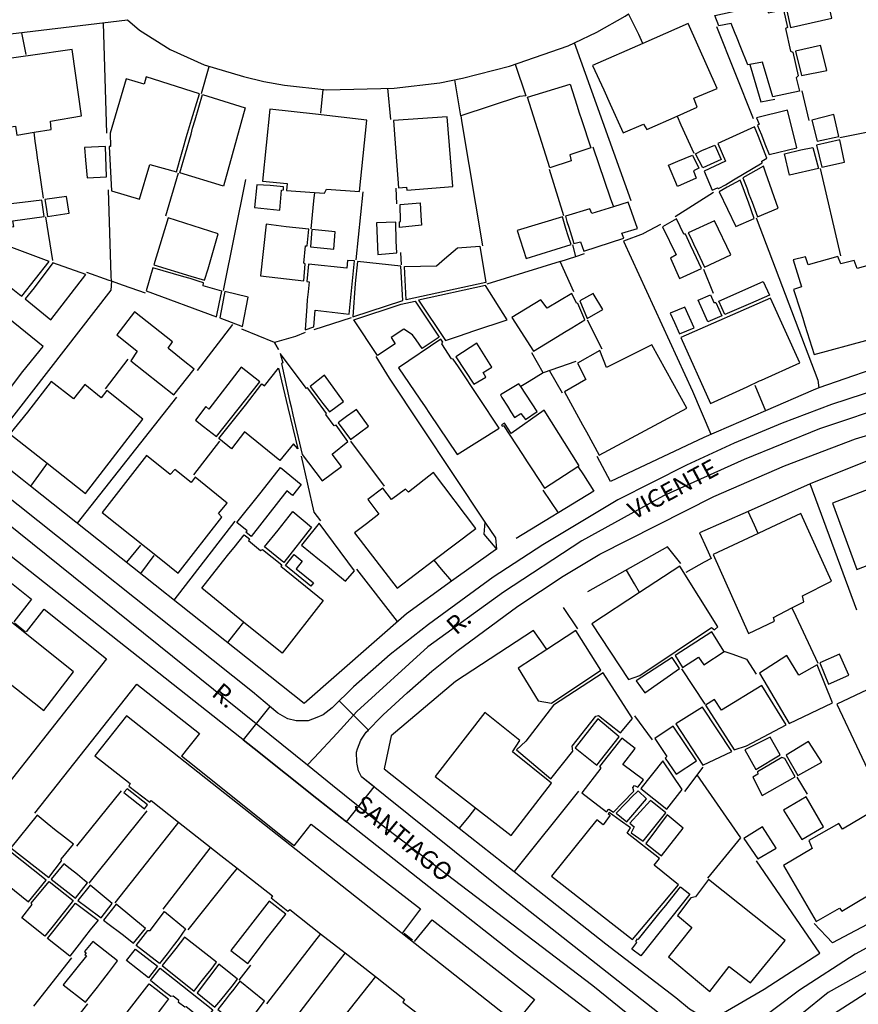
# Model space of a CAD drawing. Extents: x 180702 to 183122, y 1677048 to 1679827.
# Drawn here: x 182936 to 183053, y 1678823 to 1678961 of the extents above; entities that cross this region are included whole.
import ezdxf
from ezdxf.enums import TextEntityAlignment as Align

# ---------------------------------------------------------------- set-up
doc = ezdxf.new("R2010")
doc.units = 0
doc.header["$MEASUREMENT"] = 0
for name, color, linetype in [('IMAGEM', 7, 'CONTINUOUS'), ('V-CRUZAMENTO', 1, 'CONTINUOUS'), ('V-EDIFICACAO', 7, 'CONTINUOUS'), ('V-EIXO_DE_LOGRADOURO', 3, 'CONTINUOUS'), ('V-LOTE', 1, 'CONTINUOUS'), ('V-NOME_DOS_LOGRADOUROS', 7, 'CONTINUOUS'), ('V-QUADRA', 2, 'CONTINUOUS'), ('V-TESTADA', 250, 'CONTINUOUS')]:
    doc.layers.add(name, color=color, linetype=linetype)
picture_1 = doc.add_image_def('image1.jpg', size_in_pixel=(4028, 4627))

msp = doc.modelspace()

# ---------------------------------------------------------------- linework, layer by layer
at = {"layer": 'V-CRUZAMENTO'}
msp.add_line((182977.19, 1678851.83), (182977.19, 1678851.83), dxfattribs=at)
at = {"layer": 'V-CRUZAMENTO', "linetype": 'Continuous'}
msp.add_lwpolyline([(182980.3, 1678865.46), (182979.34, 1678864.49), (182978.06, 1678863.51), (182977.18, 1678863.16), (182975.98, 1678862.69), (182974.29, 1678862.68), (182973.13, 1678862.97), (182973.03, 1678863), (182971.7, 1678863.77), (182970.59, 1678864.71), (182966.86, 1678860), (182968.38, 1678858.8), (182977.19, 1678851.83), (182981.34, 1678848.55), (182985.2, 1678853.43), (182983.42, 1678854.86), (182983.01, 1678855.66), (182982.81, 1678856.63), (182982.76, 1678856.9), (182982.71, 1678858.31), (182982.87, 1678858.74), (182983.32, 1678859.99), (182984.1, 1678861.09), (182984.39, 1678861.39)], close=True, dxfattribs=at)
at = {"layer": 'V-EDIFICACAO'}
for points in [[(183042.27, 1678965.28), (183043.51, 1678959.75), (183049.26, 1678961.06), (183047.1, 1678970.61), (183041.34, 1678969.38), (183041.81, 1678967.28), (183042.02, 1678966.33)], [(183037.78, 1678954.54), (183037.54, 1678954.49), (183036.56, 1678956.91), (183035.94, 1678958.46), (183035.75, 1678958.91), (183035.17, 1678960.29), (183033.47, 1678959.95), (183032.92, 1678961.41), (183040.18, 1678962.99), (183040.36, 1678961.8), (183042.52, 1678962.21), (183043.05, 1678959.75), (183042.77, 1678959.57), (183043.49, 1678956.42), (183043.82, 1678956.3), (183044.56, 1678952.95), (183044.28, 1678952.68), (183044.73, 1678950.8), (183041.04, 1678950.05), (183039.55, 1678954.9)], [(183027.62, 1678947.33), (183030.41, 1678948.57), (183029.94, 1678949.82), (183033.22, 1678951.19), (183029.18, 1678960.29), (183022.84, 1678957.51), (183015.79, 1678954.43), (183017.34, 1678951.02), (183018.24, 1678949.02), (183020.05, 1678945), (183022.93, 1678946.18), (183023.36, 1678945.45)], [(182937.58, 1678945.06), (182940, 1678945.44), (182939.88, 1678946.61), (182944.23, 1678947.37), (182942.93, 1678956.65), (182937.08, 1678955.81), (182936.08, 1678955.67), (182935.08, 1678955.52), (182929.03, 1678954.67), (182930.38, 1678945.2), (182935.01, 1678945.91), (182935.17, 1678944.68)], [(183047.88, 1678956.5), (183047.7, 1678957.22), (183044.2, 1678956.43), (183045.04, 1678953.03), (183048.6, 1678953.73), (183048.4, 1678954.5), (183047.88, 1678956.5)], [(182959.07, 1678944.93), (182959.65, 1678946.82), (182960.75, 1678950.45), (182953.29, 1678952.83), (182953.01, 1678951.8), (182950.46, 1678952.54), (182948.23, 1678944.94), (182948.28, 1678943.07), (182948.09, 1678943.08), (182948.44, 1678936.85), (182952.37, 1678935.68), (182953.81, 1678940.57), (182957.52, 1678939.51), (182959.04, 1678944.82), (182959.07, 1678944.93)], [(183013.9, 1678947.8), (183014.22, 1678946.84), (183015.52, 1678942.91), (183012.58, 1678941.89), (183012.78, 1678941.06), (183009.8, 1678940.07), (183006.65, 1678949.99), (183012.65, 1678951.81), (183013.58, 1678948.84), (183013.9, 1678947.8)], [(182959.77, 1678945.63), (182960.14, 1678946.82), (182961.17, 1678950.36), (182967.12, 1678948.48), (182964.1, 1678937.53), (182957.98, 1678939.4), (182959.56, 1678944.82), (182959.77, 1678945.63)], [(182976.83, 1678936.65), (182978.27, 1678936.55), (182978.55, 1678937.09), (182983.15, 1678936.78), (182984.17, 1678946.77), (182977, 1678947.61), (182970.61, 1678948.3), (182969.59, 1678938.21), (182973, 1678937.9), (182972.93, 1678936.93)], [(182988.09, 1678944.13), (182988.6, 1678937.27), (182989.74, 1678937.39), (182989.79, 1678936.94), (182996.21, 1678937.46), (182995.42, 1678947.23), (182987.89, 1678946.71), (182988.09, 1678944.13)], [(183039.1, 1678945.46), (183039.42, 1678944.7), (183039.91, 1678943.46), (183040.5, 1678941.94), (183044.36, 1678942.9), (183043.06, 1678948.17), (183038.73, 1678947.11), (183039.1, 1678946.18), (183038.86, 1678946)], [(183049.9, 1678946.13), (183049.55, 1678947.56), (183046.47, 1678946.75), (183047.21, 1678943.83), (183050.27, 1678944.49), (183049.9, 1678946.13)], [(183035.52, 1678938.43), (183039.53, 1678940.78), (183039.48, 1678941.01), (183040.19, 1678941.43), (183039, 1678944.46), (183038.47, 1678945.83), (183033.32, 1678943.48), (183034.4, 1678941.03), (183031.41, 1678939.63), (183032.51, 1678936.96), (183033.26, 1678937.3), (183033.39, 1678937.17), (183033.52, 1678937.25), (183034.4, 1678937.73)], [(182944.8, 1678941.18), (182945, 1678938.69), (182947.73, 1678938.84), (182947.6, 1678943.06), (182944.65, 1678942.92), (182944.8, 1678941.18)], [(183031.09, 1678942.53), (183032.9, 1678943.27), (183033.77, 1678941.26), (183031.2, 1678940.07), (183030.21, 1678942.07), (183031.09, 1678942.53)], [(183044.96, 1678942.6), (183046.62, 1678942.95), (183047.42, 1678939.98), (183043.37, 1678939.08), (183042.64, 1678942.03), (183044.96, 1678942.6)], [(183051.07, 1678940.89), (183050.39, 1678944.01), (183047.15, 1678943.25), (183047.89, 1678940.16), (183051.07, 1678940.89)], [(183027.71, 1678941.04), (183029.78, 1678941.88), (183030.65, 1678940.04), (183029.93, 1678939.67), (183030.27, 1678938.65), (183027.69, 1678937.46), (183026.43, 1678940.46), (183027.71, 1678941.04)], [(183037.67, 1678936.41), (183038.11, 1678935.28), (183038.87, 1678933.24), (183041.77, 1678934.42), (183040.04, 1678939.32), (183039.69, 1678940.3), (183036.83, 1678938.71), (183037.36, 1678937.28), (183037.67, 1678936.41)], [(182970.66, 1678937.62), (182968.76, 1678937.7), (182968.44, 1678934.52), (182972.01, 1678934.18), (182972.24, 1678936.96), (182972.49, 1678937), (182972.52, 1678937.43), (182970.66, 1678937.62)], [(183034.62, 1678937.36), (183033.51, 1678936.73), (183035.83, 1678931.88), (183038.4, 1678933), (183037.59, 1678935.28), (183037.23, 1678936.28), (183036.85, 1678937.28), (183036.43, 1678938.38)], [(182939.3, 1678934.56), (182939.46, 1678933.26), (182942.5, 1678933.73), (182942.14, 1678936.09), (182939.1, 1678935.67), (182939.3, 1678934.56)], [(182933.95, 1678935), (182930.55, 1678934.59), (182931.1, 1678931.29), (182934.74, 1678931.87), (182934.63, 1678932.66), (182938.98, 1678933.28), (182938.68, 1678935.57), (182935.95, 1678935.24), (182933.95, 1678935)], [(182991.74, 1678933.4), (182991.84, 1678932.05), (182988.75, 1678931.73), (182988.75, 1678932.53), (182988.89, 1678932.58), (182988.82, 1678934.95), (182991.63, 1678935.2), (182991.74, 1678933.4)], [(183018.69, 1678934.63), (183015.68, 1678933.7), (183015.39, 1678934.35), (183011.97, 1678933.34), (183012.2, 1678932.58), (183012.45, 1678931.77), (183012.82, 1678930.58), (183013.16, 1678929.51), (183014.11, 1678929.74), (183014.54, 1678928.43), (183020.18, 1678930.24), (183019.89, 1678930.93), (183022.08, 1678931.61), (183020.77, 1678935.27)], [(183012.03, 1678931.58), (183011.74, 1678932.58), (183011.55, 1678933.22), (183005.24, 1678931.31), (183006.48, 1678927.42), (183012.77, 1678929.36), (183012.36, 1678930.58), (183012.03, 1678931.58)], [(182959.54, 1678924.94), (182961.45, 1678924.36), (182961.94, 1678925.96), (182963.34, 1678930.86), (182956.35, 1678933.09), (182954.37, 1678926.52)], [(182972.88, 1678931.84), (182970.07, 1678932.21), (182969.3, 1678924.96), (182975.35, 1678924.26), (182975.56, 1678926.66), (182975.35, 1678926.76), (182975.61, 1678929.16), (182975.84, 1678929.19), (182976.05, 1678931.5), (182972.88, 1678931.84)], [(182988.29, 1678929.83), (182988.25, 1678932.48), (182985.53, 1678932.37), (182985.71, 1678927.97), (182988.38, 1678928.21), (182988.29, 1678929.83)], [(183029.5, 1678929.27), (183029.03, 1678930.27), (183028.79, 1678930.79), (183028.54, 1678930.8), (183027.51, 1678932.95), (183025.58, 1678931.85), (183027.49, 1678927.91), (183026.67, 1678927.46), (183027.96, 1678924.61), (183031.04, 1678926), (183029.97, 1678928.27), (183029.5, 1678929.27)], [(183029.9, 1678929.45), (183030.47, 1678928.27), (183031.44, 1678926.19), (183035.14, 1678927.9), (183032.86, 1678932.69), (183029.18, 1678930.98), (183029.52, 1678930.27), (183029.9, 1678929.45)], [(182976.49, 1678931.47), (182976.3, 1678929.05), (182979.54, 1678928.71), (182979.75, 1678931.11), (182976.49, 1678931.47)], [(182934.36, 1678923.31), (182935.57, 1678922.38), (182935.89, 1678922.13), (182939.7, 1678926.97), (182930.68, 1678930.33), (182929.42, 1678928.6), (182933.69, 1678925.25), (182933.04, 1678924.45), (182933.57, 1678924.01), (182934.36, 1678923.31)], [(182995.03, 1678927.35), (182996.89, 1678928.87), (182999.99, 1678929.14), (183000.86, 1678924.06), (182989.67, 1678921.63), (182989.46, 1678926.27), (182993.91, 1678926.37), (182995.03, 1678927.35)], [(183054.03, 1678915.93), (183060.33, 1678917.64), (183057.23, 1678927.22), (183052.82, 1678925.99), (183052.42, 1678927.11), (183050.54, 1678926.64), (183050.14, 1678927.67), (183045.96, 1678926.51), (183045.57, 1678927.65), (183043.87, 1678927.2), (183045.01, 1678923.45), (183043.9, 1678923.07), (183044.87, 1678920.05), (183045.2, 1678919.05), (183045.52, 1678918.05), (183046.82, 1678913.98)], [(182937.58, 1678923.29), (182936.33, 1678921.75), (182939.95, 1678918.79), (182944.83, 1678925.15), (182940.21, 1678926.77), (182937.58, 1678923.29)], [(182975.84, 1678921.6), (182975.78, 1678920.74), (182975.52, 1678917.42), (182976.75, 1678917.82), (182976.94, 1678920.15), (182981.7, 1678919.62), (182982.44, 1678927.06), (182981.47, 1678927.12), (182981.37, 1678926.05), (182976, 1678926.6), (182975.79, 1678924.17), (182976.11, 1678924.11), (182975.97, 1678922.74), (182975.84, 1678921.6)], [(182982.55, 1678923.88), (182982.21, 1678919.24), (182989.22, 1678921.54), (182988.92, 1678926.31), (182982.86, 1678926.97), (182982.55, 1678923.88)], [(182958.54, 1678924.82), (182954.21, 1678926.11), (182953.26, 1678922.87), (182963.14, 1678919.23), (182963.51, 1678921.07), (182963.87, 1678922.82), (182961.26, 1678923.56), (182961.31, 1678923.97), (182960.54, 1678924.21), (182959.42, 1678924.6)], [(182997.15, 1678916.59), (182999.15, 1678917.27), (183003.81, 1678918.83), (183000.78, 1678923.64), (182991.39, 1678921.57), (182995.19, 1678915.92), (182997.15, 1678916.59)], [(183037.88, 1678921.08), (183034.31, 1678919.54), (183033.48, 1678921.43), (183039.68, 1678924.18), (183040.54, 1678922.26), (183037.88, 1678921.08)], [(182963.77, 1678920.07), (182963.58, 1678919.07), (182966.79, 1678917.88), (182967.58, 1678921.98), (182964.31, 1678922.8), (182964.16, 1678922.07), (182963.97, 1678921.07)], [(183011.86, 1678917.1), (183012.86, 1678917.71), (183014.7, 1678918.82), (183013.72, 1678921.11), (183013.51, 1678921.14), (183012.9, 1678922.5), (183009.41, 1678920.44), (183008.55, 1678921.62), (183004.49, 1678919.12), (183007.52, 1678914.41), (183010.86, 1678916.48), (183011.86, 1678917.1)], [(183015.02, 1678919.02), (183017.21, 1678920.26), (183015.88, 1678922.51), (183014.02, 1678921.45), (183015.02, 1678919.02)], [(183031.19, 1678920.22), (183030.58, 1678921.57), (183032.31, 1678922.32), (183032.77, 1678921.22), (183033.05, 1678921.22), (183033.87, 1678919.38), (183031.94, 1678918.53), (183031.19, 1678920.22)], [(182990.57, 1678916.73), (182989.36, 1678917.52), (182987.56, 1678916.33), (182988.14, 1678915.44), (182985.65, 1678913.83), (182982.35, 1678918.79), (182989, 1678921.02), (182990.93, 1678921.42), (182994.32, 1678916.4), (182991.92, 1678914.82), (182991.07, 1678916.02), (182990.57, 1678916.73)], [(183039.14, 1678910.25), (183039.41, 1678910.37), (183044.78, 1678912.79), (183040.68, 1678921.84), (183028.14, 1678916.36), (183032.27, 1678907.1), (183037.41, 1678909.45), (183039.14, 1678910.25)], [(182892.03, 1678901.42), (182895.7, 1678898.49), (182899.86, 1678895.17), (182903.96, 1678891.9), (182907.51, 1678889.06), (182908.39, 1678888.36), (182911.46, 1678885.98), (182914.96, 1678883.25), (182918.63, 1678880.4), (182923.31, 1678876.6), (182927.3, 1678873.36), (182927.3, 1678872.96), (182929.47, 1678871.21), (182929.5, 1678871.25), (182930.59, 1678870.73), (182931.5, 1678870.01), (182935.15, 1678867.14), (182938.94, 1678864.15), (182943.09, 1678869.56), (182880.24, 1678919.84), (182875.89, 1678914.3), (182884.5, 1678907.43)], [(182957.42, 1678913.94), (182956.45, 1678914.77), (182956.34, 1678914.86), (182956.96, 1678915.75), (182951.67, 1678919.91), (182949.17, 1678916.7), (182952, 1678914.44), (182951.14, 1678913.08), (182957.15, 1678908.3), (182959.98, 1678911.9), (182958.45, 1678913.12), (182957.42, 1678913.94)], [(183027.25, 1678918.43), (183027.95, 1678916.84), (183030, 1678917.71), (183028.7, 1678920.59), (183026.65, 1678919.74), (183027.25, 1678918.43)], [(182936.01, 1678911.56), (182938.85, 1678915.09), (182933.91, 1678919.09), (182925.92, 1678908.93), (182930.93, 1678904.93), (182936.01, 1678911.56)], [(182992.33, 1678906.62), (182992.95, 1678905.7), (182996.81, 1678899.94), (183002.69, 1678903.66), (182997.03, 1678912.22), (182996.26, 1678913.32), (182996.05, 1678913.34), (182994.66, 1678915.46), (182994.8, 1678915.68), (182994.54, 1678916.1), (182988.62, 1678912.11), (182991.6, 1678907.7), (182992.33, 1678906.62)], [(182999.17, 1678909.79), (183000.82, 1678910.79), (183000.45, 1678911.43), (183001.66, 1678912.19), (182999.57, 1678915.56), (182996.62, 1678913.64), (182999.17, 1678909.79)], [(183014.36, 1678904.12), (183014.91, 1678903.12), (183016.69, 1678899.89), (183028.99, 1678906.43), (183024.08, 1678915.33), (183017.75, 1678912.14), (183016.8, 1678914.53), (183013.66, 1678912.73), (183014.85, 1678910.48), (183011.85, 1678908.72), (183013.82, 1678905.12), (183014.36, 1678904.12)], [(182973.83, 1678905.53), (182975.14, 1678899.94), (182977.93, 1678896.27), (182980.63, 1678898.3), (182979.3, 1678900.02), (182981.51, 1678901.79), (182979.89, 1678904.08), (182979.58, 1678903.98), (182978.43, 1678905.57), (182978.55, 1678905.7), (182976.88, 1678907.95), (182975.88, 1678909.31), (182975.71, 1678909.21), (182972.06, 1678914.09), (182972.41, 1678912.81), (182972.22, 1678912.69), (182973.37, 1678907.53), (182973.57, 1678906.65)], [(182961.32, 1678903.86), (182963.11, 1678902.48), (182969.18, 1678910.15), (182966.57, 1678912.19), (182962.06, 1678906.29), (182961.65, 1678906.66), (182960.17, 1678904.76), (182961.32, 1678903.86)], [(182973.11, 1678906.53), (182974.5, 1678900.74), (182973.91, 1678901.47), (182971.99, 1678899.14), (182967.07, 1678903.12), (182965.21, 1678900.77), (182963.47, 1678902.2), (182967.17, 1678906.86), (182969.48, 1678909.83), (182969.83, 1678909.59), (182971.79, 1678912.05)], [(182939.43, 1678898.75), (182944.79, 1678894.52), (182952.82, 1678904.89), (182947.78, 1678908.92), (182946.97, 1678907.89), (182944.68, 1678909.75), (182943.12, 1678907.74), (182939.99, 1678910.17), (182936.67, 1678905.91), (182934.21, 1678902.85)], [(182978.03, 1678907.11), (182978.95, 1678905.92), (182980.92, 1678907.37), (182978.25, 1678911.05), (182976.23, 1678909.5), (182976.52, 1678909.11), (182977.16, 1678908.23)], [(183005.72, 1678909.46), (183005.46, 1678909.86), (183002.88, 1678908.29), (183003.1, 1678907.95), (183003.89, 1678906.73), (183004.36, 1678905.95), (183004.86, 1678905.12), (183005.74, 1678905.71), (183006.37, 1678904.88), (183008.02, 1678905.98)], [(182981.34, 1678905.28), (182980.39, 1678904.57), (182980.18, 1678904.41), (182981.9, 1678902.08), (182984.43, 1678903.95), (182982.74, 1678906.28), (182982.39, 1678906.03), (182981.34, 1678905.28)], [(183013.72, 1678898.26), (183013.91, 1678898.38), (183009.02, 1678906.15), (183004.4, 1678902.88), (183003.44, 1678904.33), (183003.05, 1678904.12), (183003.12, 1678903.94), (183003.3, 1678904.04), (183005.98, 1678899.94), (183006.64, 1678898.94), (183007.29, 1678897.94), (183009.04, 1678895.27)], [(182955.33, 1678885.31), (182957.74, 1678883.33), (182963.86, 1678891.21), (182963.4, 1678891.71), (182964.61, 1678893.15), (182960.15, 1678896.78), (182959.6, 1678896.05), (182957.28, 1678897.88), (182956.64, 1678897.14), (182953.34, 1678899.82), (182947.12, 1678891.82), (182955.33, 1678885.31)], [(182969.36, 1678894.71), (182972.08, 1678898.13), (182974.99, 1678895.75), (182973.79, 1678894.22), (182972.99, 1678894.87), (182967.99, 1678888.5), (182967.23, 1678889.08), (182967.4, 1678889.29), (182965.99, 1678890.44), (182969.36, 1678894.71)], [(182993.57, 1678885.15), (182999.45, 1678889.61), (182993.49, 1678897.42), (182990.01, 1678894.71), (182989.61, 1678895.11), (182987.62, 1678893.67), (182986.41, 1678895.23), (182984.33, 1678893.64), (182985.84, 1678891.62), (182984.13, 1678890.26), (182982.43, 1678888.98), (182988.43, 1678881.26)], [(183055.65, 1678895.59), (183049.37, 1678893.17), (183052.77, 1678883.87), (183056.53, 1678885.32), (183056.98, 1678884.27), (183059.61, 1678885.26), (183060.22, 1678883.98), (183062.82, 1678885), (183062, 1678887.36), (183065.61, 1678888.82), (183062.13, 1678898.08)], [(182971.77, 1678889.39), (182973.83, 1678891.97), (182976.45, 1678889.79), (182972.56, 1678884.84), (182969.85, 1678887.02), (182971.77, 1678889.39)], [(183038.96, 1678888.91), (183032.66, 1678885.96), (183037.62, 1678874.92), (183041.23, 1678876.63), (183041.1, 1678877.14), (183043.68, 1678878.48), (183045.37, 1678879.36), (183045.15, 1678880.19), (183049.21, 1678882.23), (183044.95, 1678891.71), (183040.72, 1678889.73)], [(182978.61, 1678884.37), (182979.54, 1678883.6), (182981.18, 1678882.24), (182982.43, 1678883.7), (182977.5, 1678890.34), (182975.01, 1678887.26), (182977.54, 1678885.23), (182978.61, 1678884.37)], [(182966.92, 1678876.51), (182961.06, 1678881.26), (182963.98, 1678884.93), (182964.86, 1678886.05), (182965.58, 1678886.93), (182967.02, 1678888.7), (182967.74, 1678888.16), (182967.59, 1678887.92), (182969.27, 1678886.54), (182969.56, 1678886.66), (182972.27, 1678884.54), (182972.14, 1678884.33), (182978.08, 1678879.51), (182972.32, 1678872.13)], [(182974.28, 1678883.96), (182976.72, 1678882), (182976.32, 1678881.52), (182972.78, 1678884.42), (182974.01, 1678885.95), (182975.12, 1678885.04), (182974.28, 1678883.96)], [(183022.37, 1678880.65), (183015.66, 1678876.26), (183020.83, 1678868.48), (183022.38, 1678869.02), (183032.41, 1678875.75), (183032.83, 1678875.43), (183033.34, 1678875.83), (183028.02, 1678884.34)], [(183009.39, 1678872.65), (183005.37, 1678870.03), (183008.18, 1678865.46), (183010.01, 1678865.17), (183016.95, 1678869.75), (183013.46, 1678875.31)], [(183034.15, 1678872.45), (183032.46, 1678875.16), (183027.35, 1678871.84), (183028.37, 1678870.15), (183030.59, 1678871.6), (183031.37, 1678870.52), (183034.2, 1678872.37)], [(183021.89, 1678868.28), (183023.08, 1678866.62), (183027.95, 1678870.02), (183026.92, 1678871.56), (183021.89, 1678868.28)], [(183044.68, 1678869.07), (183042.97, 1678871.82), (183039.14, 1678869.34), (183043.3, 1678862.29), (183049.35, 1678865.18), (183047.24, 1678870.51), (183044.68, 1678869.07)], [(183047.58, 1678870.78), (183048.79, 1678867.82), (183051.65, 1678869.07), (183050.36, 1678871.99), (183047.58, 1678870.78)], [(183010.29, 1678864.89), (183006.45, 1678859.83), (183005.11, 1678858.6), (183009.96, 1678854.58), (183013, 1678858.44), (183012.94, 1678859.12), (183016.22, 1678863.34), (183016.63, 1678863.45), (183019.67, 1678860.98), (183021.36, 1678863.02), (183017.28, 1678869.38), (183010.29, 1678864.89)], [(183033.85, 1678864.18), (183032.83, 1678865.67), (183031.6, 1678864.89), (183035.62, 1678858.62), (183037.34, 1678859.2), (183042.88, 1678862.11), (183039.48, 1678867.62), (183033.85, 1678864.18)], [(183031.17, 1678864.61), (183027.46, 1678862.27), (183031.24, 1678856.47), (183035.27, 1678858.41), (183031.17, 1678864.61)], [(182999.4, 1678850.48), (183004.37, 1678846.61), (183010.01, 1678853.94), (183004.57, 1678858.32), (183005.61, 1678859.94), (183000.68, 1678863.85), (182993.76, 1678854.87)], [(183016.52, 1678862.94), (183013.34, 1678858.89), (183016.36, 1678856.47), (183019.52, 1678860.46), (183016.52, 1678862.94)], [(183027.06, 1678861.94), (183024.51, 1678860.19), (183026.17, 1678857.71), (183025.94, 1678857.45), (183027.48, 1678855.2), (183030.32, 1678857.06), (183027.06, 1678861.94)], [(183021.56, 1678852.84), (183021.4, 1678853.34), (183021.63, 1678853.65), (183022.1, 1678853.4), (183022.93, 1678854.42), (183020.04, 1678856.59), (183021.73, 1678858.83), (183019.89, 1678860.25), (183016.75, 1678856.27), (183016.96, 1678856.07), (183014.27, 1678852.62), (183017.71, 1678849.95), (183018.05, 1678850.33), (183018.72, 1678849.89), (183019.97, 1678851.18), (183021.56, 1678852.84)], [(183037.1, 1678858.63), (183038.63, 1678855.89), (183042.04, 1678857.92), (183040.65, 1678860.39), (183037.1, 1678858.63)], [(183046.02, 1678859.77), (183042.89, 1678857.87), (183044.5, 1678855.01), (183047.86, 1678856.91), (183046.02, 1678859.77)], [(183042.27, 1678857.54), (183038.89, 1678855.55), (183038.94, 1678855.23), (183038.2, 1678854.81), (183039.54, 1678852.21), (183044.15, 1678854.84), (183042.69, 1678857.4), (183042.27, 1678857.54)], [(183025.61, 1678857.08), (183022.54, 1678853.21), (183026.16, 1678850.32), (183028.32, 1678853.05), (183025.61, 1678857.08)], [(182950.63, 1678853.16), (182950.17, 1678852.63), (182953.07, 1678850.35), (182953.49, 1678850.9), (182950.63, 1678853.16)], [(183021.46, 1678852.21), (183020.43, 1678851.17), (183019.09, 1678849.75), (183020.56, 1678848.53), (183023.33, 1678851.77), (183022.17, 1678852.89), (183021.92, 1678852.66), (183021.46, 1678852.21)], [(183042.52, 1678850.19), (183045.1, 1678846.06), (183048.12, 1678847.82), (183045.67, 1678852.02), (183042.52, 1678850.19)], [(183021.01, 1678848.37), (183021.62, 1678847.86), (183021.2, 1678847.01), (183022.85, 1678845.84), (183026.03, 1678849.79), (183023.91, 1678851.55), (183021.01, 1678848.37)], [(182940.7, 1678847.28), (182939.44, 1678848.31), (182938.04, 1678849.46), (182934.35, 1678844.88), (182939.64, 1678840.77), (182941.41, 1678843.06), (182941.37, 1678843.3), (182943.11, 1678845.4), (182941.44, 1678846.7), (182940.7, 1678847.28)], [(183025.67, 1678837.17), (183027.82, 1678839.74), (183024.41, 1678842.5), (183025.16, 1678843.43), (183020.62, 1678846.96), (183021.1, 1678847.69), (183019.64, 1678848.72), (183018.11, 1678849.85), (183017.98, 1678849.66), (183018.25, 1678849.47), (183017.25, 1678848.14), (183016.39, 1678848.83), (183010.04, 1678840.94), (183021.39, 1678832.05)], [(183026.22, 1678849.53), (183023.23, 1678845.53), (183025.42, 1678843.8), (183028.46, 1678847.64), (183026.22, 1678849.53)], [(183050.78, 1678847.52), (183050.24, 1678848.31), (183046.05, 1678845.95), (183046.54, 1678844.82), (183042.52, 1678842.42), (183047.08, 1678834.6), (183050.36, 1678836.48), (183050.66, 1678836.02), (183056.37, 1678839.44), (183056.13, 1678839.86), (183059.24, 1678841.84), (183054.77, 1678849.91), (183050.78, 1678847.52)], [(183039.57, 1678847.83), (183036.94, 1678846.22), (183038.92, 1678843.37), (183041.49, 1678844.87), (183039.57, 1678847.83)], [(182934.09, 1678839.54), (182934.83, 1678838.95), (182936.83, 1678837.34), (182939.3, 1678840.4), (182934.06, 1678844.51), (182931.68, 1678841.45), (182932.83, 1678840.54), (182934.09, 1678839.54)], [(182943.65, 1678841.16), (182942.65, 1678841.95), (182941.75, 1678842.67), (182939.98, 1678840.5), (182943.37, 1678837.87), (182945.09, 1678839.99), (182944.65, 1678840.35), (182943.65, 1678841.16)], [(182941.49, 1678835.52), (182940.63, 1678834.46), (182939.11, 1678832.53), (182935.88, 1678835.12), (182937.32, 1678836.96), (182937.2, 1678837.16), (182939.71, 1678840.17), (182943.06, 1678837.54), (182942.2, 1678836.46), (182941.49, 1678835.52)], [(182944.98, 1678836.61), (182946.97, 1678835.1), (182948.53, 1678837.13), (182945.44, 1678839.69), (182943.7, 1678837.52), (182944.98, 1678836.61)], [(183032, 1678840.45), (183030.17, 1678838.05), (183029.54, 1678837.9), (183027.68, 1678835.45), (183029.7, 1678833.73), (183026.4, 1678829.64), (183032.22, 1678824.81), (183034.92, 1678828.29), (183037.87, 1678826.01), (183042.73, 1678831.92), (183032, 1678840.45)], [(183026.87, 1678837.89), (183028.1, 1678839.43), (183029.4, 1678838.41), (183022.53, 1678829.79), (183021.26, 1678830.72), (183021.99, 1678831.65), (183021.83, 1678831.79), (183022.09, 1678832.18), (183022.21, 1678832.12), (183025.25, 1678835.89), (183026.02, 1678836.85)], [(182941.83, 1678835.18), (182943.41, 1678837.17), (182946.55, 1678834.79), (182945.46, 1678833.44), (182944.67, 1678832.4), (182943.89, 1678831.44), (182942.6, 1678829.75), (182939.49, 1678832.22)], [(182947.9, 1678834.33), (182949.9, 1678832.81), (182951.51, 1678831.58), (182953.19, 1678833.63), (182949.06, 1678837), (182947.31, 1678834.77), (182947.9, 1678834.33)], [(182970.1, 1678832.13), (182970.96, 1678833.22), (182972.84, 1678835.62), (182970.52, 1678837.46), (182965.14, 1678830.54), (182967.51, 1678828.7), (182969.41, 1678831.22), (182970.1, 1678832.13)], [(182956.23, 1678830.07), (182955.17, 1678828.72), (182951.9, 1678831.25), (182953.52, 1678833.31), (182953.82, 1678833.32), (182955.87, 1678835.99), (182958.8, 1678833.57), (182957.74, 1678832.07), (182957.08, 1678831.2)], [(182945.58, 1678831.52), (182944.66, 1678830.38), (182944.87, 1678830.21), (182944.71, 1678829.96), (182944.92, 1678829.78), (182941.67, 1678825.72), (182944.78, 1678823.3), (182946.45, 1678825.41), (182946.88, 1678825.95), (182948, 1678827.41), (182949.28, 1678829.07), (182945.8, 1678831.78)], [(182962.37, 1678827.89), (182963.11, 1678828.88), (182958.65, 1678832.39), (182957.43, 1678830.83), (182955.54, 1678828.43), (182959.99, 1678824.86), (182960.81, 1678825.89), (182961.71, 1678827.06)], [(182950.55, 1678829.11), (182951.79, 1678830.73), (182954.86, 1678828.33), (182953.6, 1678826.72), (182950.55, 1678829.11)], [(182962, 1678826.69), (182960.4, 1678824.59), (182962.91, 1678822.58), (182963.73, 1678823.56), (182964.55, 1678824.56), (182965.32, 1678825.56), (182966.06, 1678826.52), (182963.46, 1678828.6)], [(182954.05, 1678826.52), (182955.26, 1678828.06), (182962.63, 1678822.23), (182961.41, 1678820.65), (182958.88, 1678822.66), (182958.69, 1678822.6), (182957.81, 1678823.27), (182957.84, 1678823.53), (182957.07, 1678824.14), (182956.74, 1678824.08), (182955.87, 1678824.75), (182954.9, 1678825.5), (182953.89, 1678826.32)], [(182954.66, 1678825.13), (182956.42, 1678823.76), (182955.56, 1678822.66), (182952.99, 1678819.29), (182951.95, 1678820.04), (182951.69, 1678819.72), (182949.99, 1678821.08), (182953.71, 1678825.88)], [(182964.91, 1678824.31), (182964.35, 1678823.56), (182963.33, 1678822.25), (182967.09, 1678819.38), (182968.78, 1678821.51), (182968.55, 1678821.71), (182969.87, 1678823.42), (182966.41, 1678826.24), (182965.55, 1678825.12), (182964.91, 1678824.31)]]:
    msp.add_lwpolyline(points, close=True, dxfattribs=at)
msp.add_lwpolyline([(183013.82, 1678813.41), (182950.52, 1678863.38), (182946.09, 1678857.77), (182951.05, 1678853.91), (182950.85, 1678853.55), (182953.8, 1678851.29), (182953.98, 1678851.53), (182957.82, 1678848.5), (182961.73, 1678845.41), (182962.84, 1678844.53), (182963.73, 1678843.84), (182966, 1678842.07), (182970.97, 1678838.18), (182970.78, 1678837.89), (182973.11, 1678836.05), (182973.39, 1678836.27), (182977.71, 1678832.88), (182981.13, 1678830.2), (182985.37, 1678826.87), (182989.46, 1678823.66), (182989.23, 1678823.32), (182993.24, 1678820.23)], dxfattribs=at)
at = {"layer": 'V-EIXO_DE_LOGRADOURO'}
for points in [[(182890.19, 1678924.62), (182927.54, 1678895.4), (182970.6, 1678860.75)], [(183112.17, 1678919.76), (183100.76, 1678917.58), (183058.13, 1678907.1), (183047.53, 1678903.56), (183037.01, 1678899.25), (183025.72, 1678894.18), (183014.28, 1678887.89), (183003.3, 1678880.69), (182992.7, 1678873.03), (182982.79, 1678864), (182980, 1678860.97)], [(182970.6, 1678860.75), (182975.87, 1678856.5)], [(182980, 1678860.97), (182976.8, 1678857.51)], [(182976.8, 1678857.51), (182975.87, 1678856.5)], [(182975.87, 1678856.5), (182979.37, 1678853.69)], [(182979.37, 1678853.69), (182986.1, 1678848.28), (183015.84, 1678825.64), (183026.14, 1678817.27)], [(183113.25, 1678846.47), (183083.18, 1678840.01), (183073.34, 1678837), (183061.14, 1678831.55), (183048.78, 1678824.65), (183037.71, 1678815.68)]]:
    msp.add_lwpolyline(points, dxfattribs=at)
at = {"layer": 'V-LOTE'}
for points in [[(182906.56, 1678955.55), (182950.67, 1678960.8), (182952.36, 1678959.38), (182956.65, 1678956.63), (182961.39, 1678954.51), (182966.91, 1678952.86), (182969.76, 1678952.18), (182972.67, 1678951.65), (182978.57, 1678951.02), (182988, 1678951.26), (182994.38, 1678951.98), (182997.59, 1678952.62), (183004.14, 1678954.31), (183012.38, 1678957.18)], [(183016.39, 1678959.1), (183020.36, 1678961.34), (183020.82, 1678961.66)], [(183022.24, 1678958.73), (183020.82, 1678961.66)], [(182947.79, 1678944.94), (182947.31, 1678960.36)], [(183033.11, 1678959.87), (183038.26, 1678947.01)], [(182936.49, 1678955.93), (182935.89, 1678958.99)], [(183013.25, 1678957.6), (183016.39, 1678959.1)], [(183022.84, 1678957.51), (183022.24, 1678958.73)], [(183012.38, 1678957.18), (183013.25, 1678957.6)], [(183021.18, 1678935.46), (183013.25, 1678957.6)], [(182961.03, 1678950.51), (182962.12, 1678954.28)], [(183004.96, 1678954.58), (183006.43, 1678950.17), (183005.56, 1678950.06), (182997.33, 1678947.36)], [(183037.78, 1678954.54), (183038.15, 1678953.31)], [(183038.15, 1678953.31), (183039.33, 1678949.34), (183041.29, 1678949.68)], [(182987.53, 1678946.84), (182987.1, 1678951.22)], [(182997.33, 1678947.36), (182996.5, 1678952.4)], [(182977.73, 1678947.74), (182978.05, 1678951.07)], [(183045.07, 1678950.89), (183046.06, 1678946.72)], [(182997.33, 1678947.36), (182997.49, 1678946.39), (183000.35, 1678929.18)], [(183027.62, 1678947.33), (183028.16, 1678946.13), (183029.96, 1678942.16)], [(182938.09, 1678941.47), (182937.97, 1678942.3), (182937.76, 1678943.8), (182937.58, 1678945.06)], [(183055.76, 1678945.38), (183050.38, 1678944.28)], [(183015.84, 1678943.01), (183018.26, 1678935.88)], [(182938.9, 1678935.83), (182938.26, 1678940.3), (182938.09, 1678941.47)], [(182957.74, 1678939.35), (182955.99, 1678933.34)], [(183009.69, 1678939.9), (183011.73, 1678933.42)], [(183047.64, 1678939.98), (183050.48, 1678927.79)], [(182964.13, 1678922.92), (182967.24, 1678938.44)], [(182948.42, 1678924.21), (182948.4, 1678924.95), (182948.03, 1678937.01)], [(182976.83, 1678936.65), (182976.71, 1678935.46), (182976.32, 1678931.55)], [(182983.61, 1678936.73), (182982.65, 1678927.2)], [(182988.25, 1678937.25), (182988.31, 1678935.03)], [(183032.71, 1678936.63), (183027.33, 1678933.23)], [(183018.26, 1678935.88), (183018.69, 1678934.63)], [(182940.2, 1678927.13), (182939.24, 1678933.21)], [(183025.29, 1678932.16), (183022.92, 1678930.88)], [(183038.69, 1678933.07), (183047.3, 1678910.38), (183047.46, 1678909.3)], [(183022.92, 1678930.88), (183022.86, 1678930.85), (183020.12, 1678929.83), (183029.78, 1678908.83), (183032.36, 1678902.8)], [(183013.44, 1678927.7), (183013.01, 1678929.29)], [(182988.89, 1678928.24), (182988.98, 1678926.52)], [(183011.26, 1678926.98), (183013.44, 1678927.7)], [(183013.44, 1678927.7), (183014.64, 1678928.1)], [(183011.26, 1678926.98), (183000.98, 1678923.8)], [(183013.14, 1678922.75), (183011.26, 1678926.98)], [(182948.42, 1678924.21), (182948.12, 1678924.32), (182944.96, 1678925.43)], [(183031.29, 1678925.91), (183032.66, 1678922.55)], [(182948.42, 1678924.21), (182948.34, 1678922.95), (182930.84, 1678900.49)], [(182953.17, 1678922.54), (182950.12, 1678923.61), (182948.42, 1678924.21)], [(182965.38, 1678918.18), (182960.43, 1678911.71)], [(182982, 1678919.07), (182976.75, 1678917.39)], [(183015.04, 1678918.79), (183017.09, 1678914.75)], [(183080.25, 1678918.8), (183064.85, 1678915), (183057.31, 1678912.68), (183048.68, 1678909.72), (183047.46, 1678909.3)], [(182971.79, 1678914.66), (182971.25, 1678915.66), (182966.67, 1678917.52)], [(182975.54, 1678917.05), (182974.2, 1678916.48), (182971.25, 1678915.66), (182971.79, 1678914.66)], [(183008.85, 1678911.38), (183007.3, 1678914.19)], [(182950.72, 1678913.3), (182947.55, 1678909.15)], [(182985.44, 1678913.66), (182987.3, 1678910.63), (183000.72, 1678890.5)], [(183013.45, 1678912.99), (183008.86, 1678911.38), (183006.92, 1678910.19)], [(183009.75, 1678911.67), (183011.54, 1678908.6)], [(183006.92, 1678910.19), (183005.72, 1678909.46)], [(183038.52, 1678909.65), (183040.01, 1678906.09)], [(183047.46, 1678909.3), (183046.68, 1678908.96), (183040.01, 1678906.09)], [(182957.55, 1678907.99), (182943.63, 1678890.33)], [(183040.01, 1678906.09), (183031.34, 1678902.35)], [(182963.53, 1678901.85), (182959.89, 1678897.11)], [(182981.89, 1678901.84), (182986.6, 1678895.52)], [(183031.34, 1678902.35), (183018.27, 1678896.16)], [(182935.9, 1678896.46), (182930.84, 1678900.49)], [(182939.43, 1678898.75), (182938.58, 1678897.57), (182937.1, 1678895.51)], [(182977.72, 1678890.68), (182976.79, 1678891.91), (182975.04, 1678899.72)], [(183018.27, 1678896.16), (183016.44, 1678899.67)], [(183054.26, 1678899.09), (183046.25, 1678895.84)], [(183013.72, 1678898.26), (183014.49, 1678897.1)], [(182937.1, 1678895.51), (182935.9, 1678896.46)], [(183014.49, 1678897.1), (183015.98, 1678894.84)], [(182975.38, 1678865.1), (182937.1, 1678895.51)], [(183015.98, 1678894.84), (183005.08, 1678888.21)], [(183008.82, 1678894.97), (183010.96, 1678891.79)], [(183046.25, 1678895.84), (183037.57, 1678892)], [(183052.79, 1678878.19), (183046.25, 1678895.84)], [(183037.57, 1678892), (183030.75, 1678888.98)], [(183038.43, 1678890.09), (183037.57, 1678892)], [(182965.71, 1678890.64), (182957.15, 1678879.59)], [(183000.72, 1678890.5), (183000.55, 1678888.83)], [(183000.72, 1678890.5), (183002.18, 1678888.3), (183002.31, 1678886.72)], [(183038.96, 1678888.91), (183038.43, 1678890.09)], [(182925.77, 1678888.85), (182937.25, 1678879.73)], [(183000.55, 1678888.83), (183001.85, 1678887.27), (183002.31, 1678886.72)], [(183030.75, 1678888.98), (183031.72, 1678886.87), (183032.39, 1678885.41)], [(182952.47, 1678887.26), (182950.53, 1678884.88)], [(183002.31, 1678886.72), (183001.85, 1678886.39), (182996.04, 1678882.21)], [(183026.27, 1678887.02), (183015.09, 1678880.76)], [(183028.15, 1678884.72), (183026.27, 1678887.02)], [(182954.35, 1678885.82), (182952.48, 1678883.32)], [(182993.57, 1678885.15), (182994.59, 1678883.93)], [(183032.39, 1678885.41), (183031.42, 1678884.87), (183028.83, 1678883.43)], [(182982.72, 1678883.9), (182988.41, 1678876.59)], [(182994.59, 1678883.93), (182996.04, 1678882.21)], [(183021.66, 1678881.84), (183020.51, 1678883.76)], [(182996.04, 1678882.21), (182989.75, 1678877.68)], [(183022.37, 1678880.65), (183021.66, 1678881.84)], [(182937.25, 1678879.73), (182934.74, 1678876.53)], [(182936.53, 1678875.13), (182939.02, 1678878.32)], [(182939.02, 1678878.32), (182947.75, 1678871.34)], [(183013.7, 1678875.56), (183011.7, 1678878.55)], [(183043.68, 1678878.48), (183044.23, 1678877.32)], [(182989.75, 1678877.68), (182975.38, 1678865.1)], [(183044.23, 1678877.32), (183047.33, 1678870.74)], [(182966.03, 1678875.36), (182964.67, 1678873.63)], [(182966.92, 1678876.51), (182966.03, 1678875.36)], [(183007.51, 1678875.33), (182996.61, 1678868.18), (182987.56, 1678860.6), (182986.59, 1678855.96)], [(183008.54, 1678873.87), (183007.51, 1678875.33)], [(183009.39, 1678872.65), (183008.54, 1678873.87)], [(182947.75, 1678871.34), (182932.09, 1678851.56)], [(183034.15, 1678872.45), (183035.4, 1678872), (183037.34, 1678871.29), (183038.68, 1678869.22)], [(183028.24, 1678869.97), (183031.48, 1678865.02)], [(182937.69, 1678849.75), (182951.98, 1678867.79)], [(182951.98, 1678867.79), (182960.73, 1678860.93)], [(183056.78, 1678868.23), (183050, 1678865.01), (183062.48, 1678838.51)], [(183021.67, 1678863.4), (183024.12, 1678860.04)], [(182960.73, 1678860.93), (182958.88, 1678858.57), (182958.23, 1678857.73)], [(183031.2, 1678856.2), (183028.63, 1678852.8)], [(182986.59, 1678855.96), (182997.11, 1678847.66)], [(183030.4, 1678855.14), (183036.48, 1678846.32), (183031.85, 1678840.68)], [(183044.4, 1678854.79), (183045.81, 1678852.41)], [(182949.78, 1678852.9), (182943.51, 1678845.12)], [(183013.83, 1678852.85), (183004.79, 1678841.6)], [(182999.4, 1678850.48), (182998.44, 1678849.29), (182997.11, 1678847.66)], [(182953.36, 1678850.07), (182945.24, 1678839.97)], [(182957.82, 1678848.5), (182956.95, 1678847.4), (182948.89, 1678837.19)], [(182974.01, 1678845.16), (182974.85, 1678846.25), (182976.37, 1678848.22)], [(182976.37, 1678848.22), (182991.7, 1678836.36)], [(182997.11, 1678847.66), (183004.79, 1678841.6)], [(182962.21, 1678844.84), (182955.61, 1678836.31)], [(183047.61, 1678830.15), (183038.75, 1678843.09)], [(182965.14, 1678840.98), (182959.13, 1678833.42)], [(182966, 1678842.07), (182965.14, 1678840.98)], [(183004.79, 1678841.6), (183017.66, 1678831.45)], [(183062.25, 1678838.43), (183049.38, 1678831.61)], [(182991.7, 1678836.36), (182989.19, 1678833)], [(182990.83, 1678831.8), (182993.3, 1678834.84)], [(182993.3, 1678834.84), (183007.65, 1678823.65)], [(183049.38, 1678831.61), (183046.82, 1678834.3)], [(182977.71, 1678832.88), (182976.86, 1678831.77), (182970.15, 1678823.07)], [(183017.66, 1678831.45), (183027.46, 1678823.97), (183029.34, 1678822.38), (183030.53, 1678821.66), (183031.86, 1678821.26), (183032.78, 1678821.35), (183034.1, 1678821.79), (183039.8, 1678825.13), (183047.61, 1678830.15)], [(182981.13, 1678830.2), (182980.26, 1678829.07), (182972.25, 1678818.6)], [(182942.84, 1678829.51), (182937.5, 1678822.72)], [(182967.87, 1678828.49), (182966.24, 1678826.39)], [(182985.37, 1678826.87), (182984.49, 1678825.75), (182976.32, 1678815.45)], [(182945.08, 1678823.05), (182942, 1678819.15)], [(183007.65, 1678823.65), (183005.09, 1678820.48)]]:
    msp.add_lwpolyline(points, dxfattribs=at)
at = {"layer": 'V-QUADRA'}
for points in [[(183028.84, 1678818.79), (183003.07, 1678839.05), (182983.42, 1678854.86), (182983.01, 1678855.66), (182982.81, 1678856.63), (182982.76, 1678856.9), (182982.71, 1678858.31), (182982.87, 1678858.74), (182983.32, 1678859.99), (182984.1, 1678861.09), (182986.44, 1678863.51), (182989.81, 1678866.62), (182993.26, 1678869.64), (182996.79, 1678872.44), (183005.3, 1678878.71), (183011.65, 1678882.93), (183016.81, 1678886.03), (183032.77, 1678894.08), (183042.65, 1678898.39), (183052.58, 1678902.14), (183067.99, 1678906.76), (183075.73, 1678908.72), (183089.08, 1678911.77), (183114.55, 1678917.22)], [(183055.94, 1678909.13), (183049.21, 1678906.95), (183042.32, 1678904.33), (183035.6, 1678901.53), (183028.95, 1678898.48), (183019.34, 1678893.63), (183008.8, 1678887.3), (183001.86, 1678882.8), (182992.79, 1678876.17), (182987.45, 1678871.97), (182982.29, 1678867.45), (182979.34, 1678864.49), (182978.06, 1678863.51), (182977.18, 1678863.16), (182975.98, 1678862.69), (182974.29, 1678862.68), (182973.13, 1678862.97), (182973.03, 1678863), (182971.7, 1678863.77), (182968.18, 1678866.74), (182929.81, 1678897.24)], [(183023.49, 1678815.77), (183004.94, 1678829.93), (182994.62, 1678838.05), (182977.19, 1678851.83), (182968.38, 1678858.8), (182933.25, 1678886.58)], [(183114.65, 1678849.66), (183081.57, 1678842.18), (183078.25, 1678841.22), (183071.61, 1678838.98), (183065.39, 1678836.46), (183059, 1678833.51), (183052.53, 1678830.04), (183044.75, 1678824.98), (183037.74, 1678819.71)], [(183048.87, 1678821.25), (183054.6, 1678824.91), (183060.94, 1678828.27), (183067.63, 1678831.42), (183073.43, 1678833.56), (183082.5, 1678836.49), (183097.95, 1678840.19), (183107.21, 1678841.89), (183114.66, 1678843.57)]]:
    msp.add_lwpolyline(points, dxfattribs=at)
at = {"layer": 'V-TESTADA'}
for points in [[(182906.56, 1678955.55), (182950.67, 1678960.8), (182952.36, 1678959.38), (182956.65, 1678956.63), (182961.39, 1678954.51), (182966.91, 1678952.86), (182969.76, 1678952.18), (182972.67, 1678951.65), (182978.57, 1678951.02), (182988, 1678951.26), (182994.38, 1678951.98), (182997.59, 1678952.62), (183004.14, 1678954.31), (183012.38, 1678957.18)], [(183016.39, 1678959.1), (183020.36, 1678961.34), (183020.82, 1678961.66)], [(183013.25, 1678957.6), (183016.39, 1678959.1)], [(183012.38, 1678957.18), (183013.25, 1678957.6)], [(183080.25, 1678918.8), (183064.85, 1678915), (183057.31, 1678912.68), (183048.68, 1678909.72), (183047.46, 1678909.3)], [(183047.46, 1678909.3), (183046.68, 1678908.96), (183040.01, 1678906.09)], [(183040.01, 1678906.09), (183031.34, 1678902.35)], [(183031.34, 1678902.35), (183018.27, 1678896.16)], [(182935.9, 1678896.46), (182930.84, 1678900.49)], [(183054.26, 1678899.09), (183046.25, 1678895.84)], [(182937.1, 1678895.51), (182935.9, 1678896.46)], [(182975.38, 1678865.1), (182937.1, 1678895.51)], [(183015.98, 1678894.84), (183005.08, 1678888.21)], [(183046.25, 1678895.84), (183037.57, 1678892)], [(183037.57, 1678892), (183030.75, 1678888.98)], [(182925.77, 1678888.85), (182937.25, 1678879.73)], [(183002.31, 1678886.72), (183001.85, 1678886.39), (182996.04, 1678882.21)], [(183026.27, 1678887.02), (183015.09, 1678880.76)], [(182996.04, 1678882.21), (182989.75, 1678877.68)], [(182939.02, 1678878.32), (182947.75, 1678871.34)], [(182989.75, 1678877.68), (182975.38, 1678865.1)], [(182934.87, 1678876.42), (182936.39, 1678875.16)], [(183007.51, 1678875.33), (182996.61, 1678868.18), (182987.56, 1678860.6), (182986.59, 1678855.96)], [(182951.98, 1678867.79), (182960.73, 1678860.93)], [(182974.01, 1678845.16), (182972.85, 1678846.09), (182959.1, 1678857.03), (182958.23, 1678857.73)], [(182986.59, 1678855.96), (182997.11, 1678847.66)], [(182976.37, 1678848.22), (182991.7, 1678836.36)], [(182997.11, 1678847.66), (183004.79, 1678841.6)], [(183004.79, 1678841.6), (183017.66, 1678831.45)], [(183062.25, 1678838.43), (183049.38, 1678831.61)], [(182993.3, 1678834.84), (183007.65, 1678823.65)], [(182989.42, 1678832.96), (182990.56, 1678832.04)], [(183017.66, 1678831.45), (183027.46, 1678823.97), (183029.34, 1678822.38), (183030.53, 1678821.66), (183031.86, 1678821.26), (183032.78, 1678821.35), (183034.1, 1678821.79), (183039.8, 1678825.13), (183047.61, 1678830.15)]]:
    msp.add_lwpolyline(points, dxfattribs=at)

# ---------------------------------------------------------------- texts
at = {"layer": 'V-NOME_DOS_LOGRADOUROS'}
for s, rotation, p in [('VICENTE', 28.3008, (183027.18, 1678894.84)), ('R.', 41.6335, (182997.24, 1678876.31)), ('R.', 320.1944, (182964.09, 1678865.99)), ('SANTIAGO', 320.1944, (182989.11, 1678845.99))]:
    msp.add_text(s, height=2.5, rotation=rotation, dxfattribs=at).set_placement(p, align=Align.MIDDLE)

# ---------------------------------------------------------------- referenced raster images: frames only (the image files are external)
at = {"layer": 'IMAGEM', "linetype": 'Continuous'}
image = msp.add_image(picture_1, insert=(180702.53, 1677049.17), size_in_units=(2417.88, 2777.44), dxfattribs=at)
image.dxf.flags = 7

doc.saveas('drawing.dxf')
